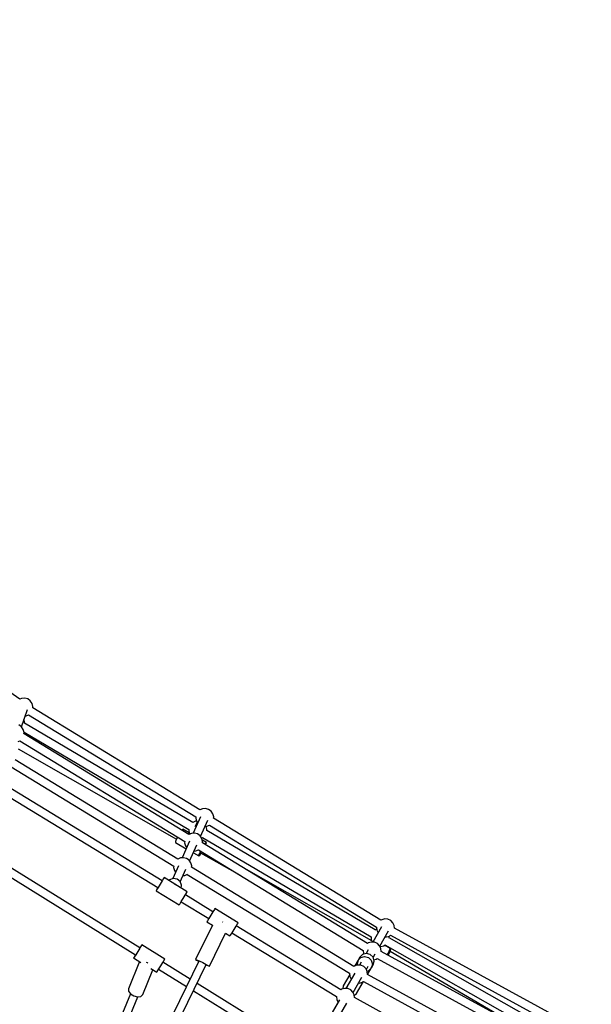
# Model space of a CAD drawing. Units: millimetres. Extents: x -10416 to 22812, y -15280 to 6153.
# Drawn here: x -301 to 963, y -446 to 1728 of the extents above; entities that cross this region are included whole.
import ezdxf

# ---------------------------------------------------------------- set-up
doc = ezdxf.new("R2010")
doc.units = ezdxf.units.MM

# ---------------------------------------------------------------- blocks, each defined once
blk = doc.blocks.new('1222')
for p, q in [((-300.5, 227.6), (-612.5, 449.8)), ((-296.5, 229.6), (-300.5, 227.7)), ((-289.5, 230.1), (-296.5, 229.6)), ((-282.8, 228.3), (-289.5, 230.1)), ((-277.2, 224.2), (-282.8, 228.3)), ((-273.2, 218.5), (-277.2, 224.2)), ((-271.5, 211.8), (-273.2, 218.5)), ((-296.5, 166.9), (-283.6, 205.1)), ((-271.8, 208.8), (-271.5, 211.8)), ((98, -16.6), (-271.8, 208.8)), ((-289.8, 177.8), (-291.1, 182.9)), ((82.4, -44.3), (-290.1, 175.1)), ((-290, 175.1), (-289.8, 177.8)), ((-288.5, 190.7), (-286.4, 190.8)), ((-286.4, 190.8), (-280.9, 193.3)), ((-281, 193.3), (88.7, -32.1)), ((-296.4, 166.8), (-302.1, 170.9)), ((-292.5, 161.1), (-296.4, 166.8)), ((-290.8, 154.4), (-292.5, 161.1)), ((-291.1, 151.3), (-290.8, 154.4)), ((-290.8, 154.7), (73.5, -59.9)), ((-304.1, 134.2), (-300.3, 135.9)), ((-300.3, 135.9), (64.4, -86.3)), ((73.6, -70.8), (-291, 151.4)), ((-304.1, 118.3), (46.2, -81)), ((49.2, -125.1), (-310.3, 94)), ((-319.5, 78.5), (40, -140.5)), ((14.3, -172.9), (-329.6, 36.6)), ((-338.8, 21.1), (5, -188.3)), ((103.4, -14.1), (98, -16.6)), ((110.3, -13.6), (103.4, -14.1)), ((117, -15.4), (110.3, -13.6)), ((122.6, -19.5), (117, -15.4)), ((126.6, -25.2), (122.6, -19.5)), ((88.1, -41.7), (82.2, -44.4)), ((99.3, -31.8), (83, -68.1)), ((90.1, -41.5), (88.1, -41.7)), ((88.7, -32), (88.5, -35.1)), ((88.5, -35.1), (90.2, -41.8)), ((90.2, -41.8), (93, -45.8)), ((99.4, -75.4), (115.7, -39.3)), ((128.3, -31.9), (126.6, -25.2)), ((128, -34.9), (128.3, -31.9)), ((497.9, -260.4), (128, -34.9)), ((58.5, -60.6), (58, -61.3)), ((60.4, -59.1), (58.5, -60.6)), ((74.4, -67), (60.4, -59.1)), ((73.5, -59.7), (73.2, -62.6)), ((73.2, -62.6), (75, -69.4)), ((92.1, -44.6), (86.7, -54.3)), ((109.4, -53.2), (113.4, -52.8)), ((113.1, -59.5), (111.4, -53)), ((112.8, -62.2), (113.1, -59.5)), ((485.5, -281.7), (112.8, -62.2)), ((113.4, -52.8), (118.9, -50.4)), ((118.8, -50.4), (488.3, -275.6)), ((43.9, -86.2), (43.6, -88.7)), ((46.4, -80.5), (43.9, -86.2)), ((48.5, -76.6), (46.4, -80.5)), ((74.9, -86), (58.6, -122.3)), ((64.4, -86.3), (64.1, -89.3)), ((72.7, -67.7), (71.1, -69.3)), ((74.4, -67.2), (72.7, -67.7)), ((79, -68.4), (73.6, -70.9)), ((75, -69.4), (75.4, -70)), ((85.9, -67.8), (79, -68.4)), ((92.6, -69.7), (85.9, -67.8)), ((98.3, -73.7), (92.6, -69.7)), ((102.2, -79.4), (98.3, -73.7)), ((101.8, -78.8), (103.9, -77.8)), ((103.9, -86.1), (102.2, -79.4)), ((112.3, -88.6), (103.3, -83.5)), ((103.6, -89.2), (103.9, -86.1)), ((103.8, -77.8), (476.1, -297.1)), ((43.6, -88.7), (67.6, -102.3)), ((64.1, -89.3), (65.8, -96)), ((65.8, -96), (68.6, -100.1)), ((75, -129.6), (91.3, -93.5)), ((85, -107.4), (89, -107.1)), ((89, -107.1), (94.4, -104.6)), ((94.4, -104.6), (458.8, -326.7)), ((98.3, -110), (99.5, -107.7)), ((468.4, -311.5), (103.7, -89.2)), ((108.8, -92.3), (110.3, -90.1)), ((110.3, -90.1), (112.3, -88.6)), ((110.8, -93.5), (111.9, -91)), ((111.9, -91), (112.3, -88.6)), ((-35, -321.4), (-350.6, -126)), ((54.6, -122.6), (49.2, -125.1)), ((61.5, -122.1), (54.6, -122.6)), ((68.2, -123.9), (61.5, -122.1)), ((73.9, -127.9), (68.2, -123.9)), ((77.8, -133.7), (73.9, -127.9)), ((83.3, -111.3), (95.4, -118.2)), ((95.4, -118.2), (95.8, -115.7)), ((95.4, -118.2), (97.4, -116.6)), ((95.8, -115.7), (98.3, -110)), ((97.4, -116.6), (100.7, -111.9)), ((99.4, -111.2), (186.6, -160.8)), ((-359.9, -141.4), (-44.4, -336.7)), ((50.5, -140.3), (38.1, -168)), ((40, -140.5), (39.7, -143.6)), ((39.7, -143.6), (41.4, -150.3)), ((41.4, -150.3), (44.2, -154.3)), ((54.5, -175.4), (66.9, -147.8)), ((79.6, -140.4), (77.8, -133.7)), ((79.3, -143.4), (79.6, -140.4)), ((438.4, -362.2), (79.3, -143.4)), ((477.7, -305.7), (195.8, -145.3)), ((14.1, -173.4), (9.7, -180.7)), ((17.3, -168.1), (14.1, -173.4)), ((17.2, -168), (14.2, -172.9)), ((18.5, -166.1), (17.2, -168)), ((18.5, -166.1), (17.3, -168.1)), ((42.3, -180.6), (18.5, -166.1)), ((30.5, -170.8), (29.1, -172.6)), ((38.7, -167.8), (30.5, -170.8)), ((47.4, -169.2), (38.7, -167.8)), ((54.2, -174.7), (47.4, -169.2)), ((60.7, -161.7), (64.7, -161.3)), ((64.7, -161.3), (70.1, -158.8)), ((70, -158.9), (428.7, -377.4)), ((2, -193.2), (0.8, -195.1)), ((1.9, -193.2), (0.8, -195.1)), ((0.8, -195.1), (52, -226.4)), ((4.9, -188.2), (1.9, -193.2)), ((5.3, -187.9), (2, -193.2)), ((9.7, -180.7), (5.3, -187.9)), ((41.4, -180.7), (42.2, -180.8)), ((42.2, -180.8), (43.9, -182.2)), ((69.7, -197.3), (42.3, -180.6)), ((57.4, -182.9), (54.2, -174.7)), ((56.4, -189.2), (57.4, -182.9)), ((56.5, -219.2), (61, -211.9)), ((61, -211.9), (65.4, -204.6)), ((65.4, -204.6), (68.6, -199.3)), ((126.7, -241.4), (65.6, -204.2)), ((68.6, -199.3), (69.7, -197.3)), ((52, -226.4), (53.3, -224.4)), ((53.3, -224.4), (56.5, -219.2)), ((56.3, -219.6), (117.3, -256.7)), ((129.8, -236.4), (126.6, -241.4)), ((129.9, -236.4), (126.7, -241.8)), ((131, -234.5), (129.8, -236.4)), ((131, -234.5), (129.9, -236.4)), ((182.1, -266), (131, -234.5)), ((117.2, -256.7), (114.3, -261.4)), ((117.8, -256.2), (114.4, -261.5)), ((122.2, -249), (117.8, -256.2)), ((126.7, -241.8), (122.2, -249)), ((499.6, -259.1), (497.9, -260.4)), ((506.3, -257.3), (499.6, -259.1)), ((513.3, -257.8), (506.3, -257.3)), ((519.6, -260.7), (513.3, -257.8)), ((524.5, -265.6), (519.6, -260.7)), ((125.6, -270.9), (88.4, -347)), ((114.3, -261.4), (113.2, -263.4)), ((114.4, -261.5), (113.2, -263.4)), ((113.2, -263.4), (125.6, -271.1)), ((147.9, -264.1), (147.4, -263.9)), ((148.5, -264.4), (147.9, -264.1)), ((168.8, -287.8), (173.3, -280.6)), ((173.3, -280.6), (177.7, -273.3)), ((177.7, -273.3), (180.9, -268)), ((409.4, -413.7), (178.1, -272.7)), ((180.9, -268), (182.1, -266)), ((499.3, -274.6), (479.7, -308.6)), ((487.4, -280.3), (485.2, -281.9)), ((488.7, -279.9), (487.4, -280.3)), ((488.3, -275.5), (488.3, -275.6)), ((488.3, -275.6), (489, -282.5)), ((489, -282.5), (491.6, -288)), ((527.5, -271.9), (524.5, -265.6)), ((528.1, -277.8), (527.5, -271.9)), ((908.1, -485.3), (528.1, -277.8)), ((119, -361.9), (154.7, -288.8)), ((154.6, -289), (164.2, -294.9)), ((164.2, -294.9), (165.5, -293)), ((165.5, -293), (168.8, -287.8)), ((168.6, -288), (399.8, -428.9)), ((476.1, -296.7), (476.1, -296.8)), ((476.1, -296.8), (476.7, -303.7)), ((476.7, -303.7), (479.1, -308.6)), ((495.4, -317.4), (514.9, -283.6)), ((507.2, -296.9), (510.1, -297.1)), ((510.1, -297.1), (516.8, -295.2)), ((515.9, -299.5), (515.5, -295.6)), ((892.2, -512.2), (515.9, -299.2)), ((516.8, -295.2), (519.3, -293.5)), ((519.3, -293.5), (899.3, -501)), ((-35.2, -321.8), (-39.7, -329.1)), ((-31.9, -316.5), (-35.2, -321.8)), ((-32, -316.5), (-35, -321.4)), ((-30.8, -314.6), (-32, -316.5)), ((-30.8, -314.6), (-31.9, -316.5)), ((20.3, -346.2), (-30.8, -314.6)), ((469.8, -325.7), (465.1, -333.8)), ((470.1, -310.2), (468.4, -311.5)), ((476.8, -308.4), (470.1, -310.2)), ((483.8, -308.9), (476.8, -308.4)), ((490.1, -311.8), (483.8, -308.9)), ((495, -316.7), (490.1, -311.8)), ((498, -323), (495, -316.7)), ((495.7, -318.1), (497.9, -318.3)), ((497.9, -318.3), (504.6, -316.4)), ((498.6, -328.9), (498, -323)), ((504.6, -316.4), (507.1, -314.7)), ((518.1, -322.3), (506.2, -315.3)), ((506.8, -314.8), (883.1, -527.7)), ((517.8, -323.9), (516.5, -327)), ((518.1, -322.3), (517.8, -323.9)), ((518.5, -322.6), (518.1, -322.3)), ((519.2, -323.4), (518.5, -322.6)), ((519.5, -324.5), (519.2, -323.4)), ((519.2, -326.9), (519.4, -325.6)), ((519.4, -325.6), (519.5, -324.5)), ((-47.5, -341.5), (-48.7, -343.5)), ((-47.4, -341.6), (-48.7, -343.5)), ((-48.7, -343.5), (-32.9, -353.3)), ((-44.5, -336.7), (-47.5, -341.5)), ((-44.1, -336.3), (-47.4, -341.6)), ((-39.7, -329.1), (-44.1, -336.3)), ((19.1, -348.1), (20.3, -346.2)), ((88.4, -347), (90.6, -347.7)), ((88.4, -347), (90.3, -348.3)), ((90.6, -347.7), (96.3, -350.2)), ((451.1, -342), (447.3, -348.6)), ((447.3, -348.6), (453.5, -342.5)), ((457.3, -335.9), (451.1, -342)), ((453.5, -342.5), (462, -340.2)), ((465.8, -333.6), (457.3, -335.9)), ((458.8, -326.7), (459.4, -333.6)), ((458.8, -326.7), (458.8, -326.7)), ((459.4, -333.6), (460.2, -335.1)), ((462, -340.2), (470.5, -342.5)), ((474.3, -335.9), (465.8, -333.6)), ((470.5, -342.5), (476.7, -348.7)), ((480.5, -342.1), (474.3, -335.9)), ((482.8, -350.6), (480.5, -342.1)), ((480.7, -342.8), (485.4, -334.7)), ((482.1, -347.8), (487.3, -346.3)), ((487.3, -346.3), (489.8, -344.6)), ((489.8, -344.6), (864.6, -549.3)), ((873.3, -533.5), (498.6, -328.9)), ((511.8, -335.9), (511.7, -336)), ((514.4, -331.2), (511.8, -335.9)), ((514, -337.3), (514.1, -337.2)), ((514.1, -337.2), (516.2, -333.4)), ((516.5, -327), (514.4, -331.2)), ((516.2, -333.4), (517.9, -330.1)), ((517.9, -330.1), (518.1, -329.6)), ((518.1, -329.6), (519.2, -326.9)), ((778.6, -481.8), (518.2, -329.2)), ((95.7, -350.6), (-84, -717.9)), ((-68.1, -726.1), (111.7, -358.3)), ((-35.4, -351.7), (-60, -411.4)), ((-18.2, -354.5), (-20.2, -353.2)), ((-17.2, -354.7), (-18.2, -354.5)), ((-10.8, -366.9), (2.4, -375.1)), ((3.6, -373.2), (6.9, -367.9)), ((6.6, -368.3), (68.3, -406.5)), ((6.9, -367.9), (11.4, -360.7)), ((11.4, -360.7), (15.8, -353.4)), ((15.8, -353.4), (19.1, -348.1)), ((76.3, -390.2), (16.1, -353)), ((90.3, -348.3), (95.5, -351)), ((96.3, -350.2), (104, -353.9)), ((104, -353.9), (111.6, -357.7)), ((111.5, -358.9), (116.8, -361.2)), ((111.6, -357.7), (117.1, -360.6)), ((116.8, -361.2), (119, -361.9)), ((117.1, -360.6), (119, -361.9)), ((440.1, -361), (438.3, -362.2)), ((446.8, -359.1), (440.1, -361)), ((447.3, -348.6), (440.2, -360.9)), ((447.3, -348.6), (445.1, -357.1)), ((445.1, -357.1), (445.7, -359.4)), ((453.7, -359.7), (446.8, -359.1)), ((454.2, -352.7), (450.3, -359.4)), ((460, -362.6), (453.7, -359.7)), ((465, -367.4), (460, -362.6)), ((467.9, -373.7), (465, -367.4)), ((465.7, -368.9), (469.9, -361.6)), ((468.6, -379.7), (478.7, -362.3)), ((470.6, -371.8), (476.8, -365.6)), ((476.7, -348.7), (479, -357.2)), ((479, -357.2), (476.8, -365.6)), ((476.8, -365.6), (478.7, -362.3)), ((478.7, -362.3), (480.6, -359)), ((478.7, -362.3), (478.7, -362.3)), ((478.7, -362.3), (478.7, -362.3)), ((480.6, -359), (482.8, -350.6)), ((-28.5, -424.3), (-6.1, -369.8)), ((2.4, -375.1), (3.6, -373.2)), ((429, -380.4), (414.6, -405.3)), ((440.3, -376.8), (420.7, -410.8)), ((428.7, -377.4), (428.7, -377.5)), ((428.7, -377.5), (429.4, -384.4)), ((429.4, -384.4), (432.3, -390.6)), ((436.4, -419.6), (455.9, -385.7)), ((467.4, -372.6), (470.6, -371.8)), ((468.5, -379.7), (467.9, -373.7)), ((838.5, -581.8), (468.5, -379.7)), ((-60, -411.4), (-59.8, -417)), ((331.6, -548.3), (91.5, -399.7)), ((411.1, -412.4), (409.4, -413.7)), ((417.8, -410.6), (411.1, -412.4)), ((414.6, -405.3), (413.5, -411.8)), ((424.7, -411.1), (417.8, -410.6)), ((431.1, -414), (424.7, -411.1)), ((444, -422.3), (459.5, -395.5)), ((448.4, -398.8), (450.6, -399)), ((450.6, -399), (457.3, -397.1)), ((457.3, -397.1), (459.7, -395.4)), ((459.7, -395.4), (829.8, -597.5)), ((-55.8, -422.6), (-123.7, -587.5)), ((-106.6, -592.7), (-39.4, -429.3)), ((-59.8, -417), (-55.5, -422.9)), ((-55.5, -422.9), (-48.2, -427.5)), ((-48.2, -427.5), (-39.8, -429.4)), ((-39.8, -429.4), (-32.6, -428.3)), ((-32.6, -428.3), (-28.5, -424.3)), ((83.6, -415.9), (322.2, -563.6)), ((399.8, -428.8), (399.8, -428.9)), ((399.8, -428.9), (400.4, -435.8)), ((436, -418.9), (431.1, -414)), ((439, -425.2), (436, -418.9)), ((439.6, -431.1), (439, -425.2)), ((439.1, -426.4), (444, -422.3)), ((677.2, -560.9), (439.5, -431)), ((406.1, -436.2), (83.3, -995.1)), ((99, -1003.6), (422.5, -443.5)), ((403.1, -441.3), (340.2, -550.2)), ((400.4, -435.8), (403.1, -441.4))]:
    blk.add_line(p, q)
blk.add_arc((-1966.3, -4563.4), 8450, 44.47867, 70.85027)

msp = doc.modelspace()

# ---------------------------------------------------------------- block references
msp.add_blockref('1222', (0, 0))

doc.saveas('drawing.dxf')
